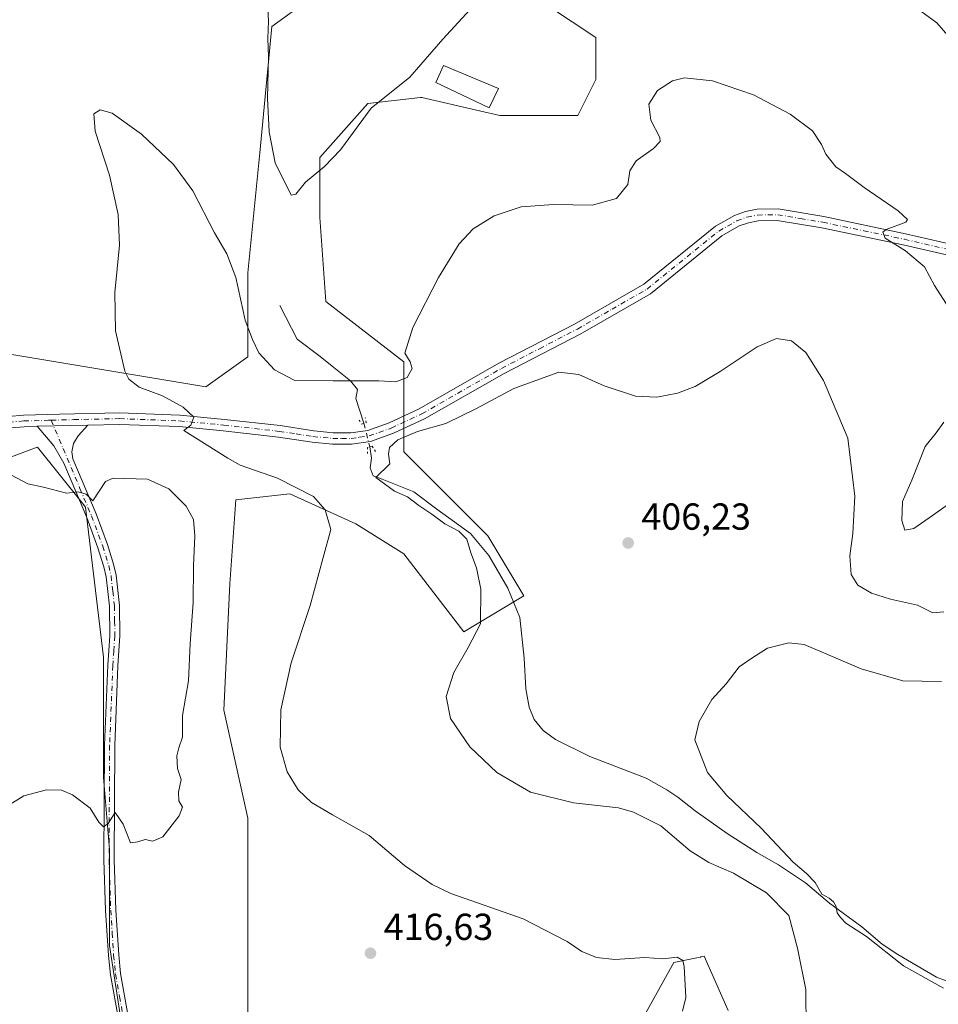
# Model space of a CAD drawing. Units: metres. Extents: x 587214 to 590679, y 4710473 to 4712830.
# Drawn here: x 588453 to 588697, y 4711018 to 4711280 of the extents above; entities that cross this region are included whole.
import ezdxf

# ---------------------------------------------------------------- set-up
doc = ezdxf.new("R2010")
doc.units = ezdxf.units.M
doc.header["$MEASUREMENT"] = 0
for name, pattern in [('DGN Style 3', [2.307223458686699, 1.648016756204785, -0.6592067024819142]), ('DGN Style 4', [2.6384748266838614, 1.318413404963828, -0.6592067024819142, 0.001648016756204785, -0.6592067024819142]), ('DGN Style 5', [1.1536117293433497, 0.4944050268614355, -0.6592067024819142])]:
    doc.linetypes.add(name, pattern=pattern)
for name, color, linetype, lineweight in [('Camino Cxs', 7, 'Continuous', 0), ('Camino eje', 30, 'DGN Style 4', 13), ('Conducción de hidrocarburos lineal', 6, 'DGN Style 3', 0), ('Corriente natural lineal', 142, 'Continuous', 13), ('Corriente natural lineal oculto', 9, 'DGN Style 4', 13), ('Cultivos herbáceos CxS', 92, 'Continuous', 0), ('Curva de nivel normal', 30, 'Continuous', 0), ('Edificación Cxs', 1, 'Continuous', 13), ('Matorral CxS', 135, 'Continuous', 0), ('Pista no pavimentada Cxs', 111, 'Continuous', 0), ('Pista no pavimentada eje', 91, 'DGN Style 4', 0), ('Puente lineal', 2, 'DGN Style 5', 0), ('Punto de cota en terreno', 7, 'Continuous', 0), ('Rótulo de punto de cota en terreno', 7, 'Continuous', 0)]:
    doc.layers.add(name, color=color, linetype=linetype, lineweight=lineweight)
doc.styles.add('Style-Arial', font='txt')

# ---------------------------------------------------------------- blocks, each defined once
blk = doc.blocks.new('*U10')
at = {"layer": 'Cultivos herbáceos CxS', "color": 92, "linetype": 'Continuous', "lineweight": 0}
for points in [[(588431.8982999995, 4711156.231699999, 421.6778999999952), (588456.6595000001, 4711165.516899999, 419.5488999999943), (588457.4713000003, 4711165.8213, 419.5048999999999), (588469.3831000002, 4711150.931299999, 420.1582999999956), (588470.2575000003, 4711149.838300001, 420.2348999999958), (588475.0519000003, 4711109.8805, 421.4229999999953), (588475.0513000004, 4711077.914100001, 420.659799999994), (588476.6495000003, 4711058.7345, 419.7758999999933), (588476.6492, 4711033.161499999, 418.3617999999988), (588479.8455999997, 4711012.383300001, 417.4701999999961), (588489.4352000002, 4711001.1951, 416.7728000000061), (588486.2381999996, 4710983.613700001, 415.9584999999934), (588462.2635000005, 4710972.425899999, 413.7658999999985), (588431.8954999996, 4710972.426100001, 416.2767000000022)], [(588641.2748999996, 4711015.8981, 413.0432000000001), (588634.8819000004, 4711030.2829, 413.5838999999978), (588634.0245000003, 4711030.111500001, 413.7581999999966), (588633.9540999997, 4711030.097300001, 413.7728000000061), (588632.9441000001, 4711029.895300001, 413.9848000000056), (588626.8903000001, 4711028.684699999, 415.0497999999934), (588618.8986999998, 4711014.299900001, 415.8603000000003)], [(588513.4101, 4711012.7027, 417.3430999999982), (588513.4102999996, 4711038.275699999, 418.1316999999981), (588513.4108999996, 4711067.045299999, 416.6178999999975), (588507.0179000003, 4711095.814900001, 416.9900000000052), (588508.6167000001, 4711129.3793, 417.6223000000027), (588510.2154999999, 4711151.755700001, 417.2528000000021), (588524.6003999999, 4711153.3541, 416.0703000000067), (588525.5882000001, 4711152.905099999, 416.031799999997), (588542.1815, 4711145.362299999, 414.1668999999966), (588554.9678999997, 4711137.370300001, 413.0466000000015), (588570.9506999999, 4711116.592300001, 410.7081000000035), (588586.9338999996, 4711126.1819, 407.9088000000047), (588577.3443, 4711142.165300001, 408.5010000000038), (588554.9681000002, 4711164.5415, 410.2075000000041), (588554.9687999999, 4711188.5165, 415.2370999999985), (588534.1908999998, 4711204.499700001, 418.1824000000051), (588532.5928999997, 4711226.8761, 419.4162999999971), (588532.5931000002, 4711242.859099999, 420.6910000000062), (588545.3798000002, 4711257.243899999, 420.8683000000019), (588559.3756999997, 4711258.798900001, 419.2532999999967), (588559.7647000002, 4711258.842300001, 419.2109000000055), (588575.1594000002, 4711255.2893, 417.6649000000034), (588580.5425000004, 4711254.046900001, 417.2602000000043), (588601.3207, 4711254.046700001, 416.2534000000014), (588606.1157000001, 4711263.636499999, 416.2614000000031), (588606.1158999996, 4711274.8245, 417.0314000000071), (588586.9364, 4711287.611300001, 419.2605999999942)], [(588537.3887, 4711290.488700001, 422.0844999999972), (588519.8071, 4711277.702500001, 420.1318000000028), (588516.6098999997, 4711244.1381, 418.7543000000005), (588513.4128999999, 4711212.171700001, 415.988400000002), (588513.4124999996, 4711189.795499999, 413.8099999999977), (588502.2242999999, 4711181.804099999, 413.2869000000064), (588444.6851000004, 4711191.394500001, 419.2758000000031), (588423.9073000001, 4711205.7795, 420.3390000000073), (588395.1383999996, 4711231.352499999, 422.1346999999951), (588359.9759000001, 4711272.909299999, 425.5991999999969), (588345.5913000006, 4711300.080700001, 427.3769999999931)]]:
    blk.add_polyline3d(points, dxfattribs=at)
blk = doc.blocks.new('5PATER')
at = {"layer": 'Conducción de hidrocarburos lineal', "linetype": 'Continuous', "lineweight": 0}
h = blk.add_hatch(color=51, dxfattribs=at)
edge = h.paths.add_edge_path()
edge.add_ellipse((0, 0), major_axis=(-0.1095731443231308, -0.1110710700762829), ratio=0.9994222409660322, start_angle=0, end_angle=360)

msp = doc.modelspace()

# ---------------------------------------------------------------- linework, layer by layer
at = {"layer": 'Camino Cxs', "color": 7, "linetype": 'Continuous', "lineweight": 0, "extrusion": (0.06579239382013585, 0.001609450701285238, 0.9978320352563633), "elevation": 46716.96255575801, "flags": 128}
msp.add_lwpolyline([(4695371.467655909, -701941.5184769605), (4695371.467655909, -701955.0418308346)], dxfattribs=at)
at = {"layer": 'Camino Cxs', "color": 7, "linetype": 'Continuous', "lineweight": 0}
for points in [[(588479.0900999998, 4711013.130100001, 417.4900999999954), (588476.9101, 4711025.3201, 417.9919999999984), (588476.3800999997, 4711030.460100001, 418.1934000000037), (588475.5900999998, 4711042.470100001, 418.9713999999949), (588475.1501000002, 4711055.970100001, 419.7811999999976), (588475.3000999996, 4711086.440099999, 421.0219999999972), (588476.1601, 4711107.770099999, 421.7394999999961), (588476.6801000005, 4711115.610099999, 421.5537999999942), (588476.5900999998, 4711123.450099999, 421.516499999998), (588475.7100999998, 4711131.280099999, 421.4051000000036), (588475.1001000004, 4711133.9001, 421.3295000000071), (588473.5301000001, 4711139.030099999, 421.0920000000042), (588470.5601000004, 4711147.040100001, 420.5415999999968), (588464.4600999998, 4711161.4901, 419.6563000000024), (588461.8400999998, 4711166.100099999, 419.411300000007), (588457.4001000002, 4711171.3301, 419.4529000000039), (588470.8901000004, 4711171.6601, 418.5629000000045), (588468.2701000003, 4711168.780099999, 419.1435000000056), (588467.0601000004, 4711166.780099999, 419.3705000000046), (588466.6201, 4711164.5101, 419.4985000000015), (588466.8901000004, 4711162.690099999, 419.6042000000016), (588473.0701000001, 4711148.040100001, 420.6291000000056), (588476.0900999998, 4711139.9001, 421.2568000000028), (588477.7100999998, 4711134.600099999, 421.4594999999972), (588478.3800999997, 4711131.7401, 421.6272000000026), (588479.2801000001, 4711123.610099999, 422.0310999999929), (588479.3800999997, 4711115.540100001, 422.1294999999955), (588478.8601000002, 4711107.630100001, 422.7053000000015), (588478.0000999998, 4711086.380100001, 421.251099999994), (588477.8501000004, 4711056.0101, 420.1465999999928), (588478.2901, 4711042.600099999, 419.4257000000071), (588479.0701000001, 4711030.6801, 418.172000000006), (588479.5800999999, 4711025.700099999, 417.9268000000012), (588481.7100999998, 4711013.850099999, 417.4079999999958)], [(588479.0900999998, 4711013.130100001, 417.4900999999954), (588476.9101, 4711025.3201, 417.9919999999984), (588476.3800999997, 4711030.460100001, 418.1934000000037), (588475.5900999998, 4711042.470100001, 418.9713999999949), (588475.1501000002, 4711055.970100001, 419.7811999999976), (588475.3000999996, 4711086.440099999, 421.0219999999972), (588476.1601, 4711107.770099999, 421.7394999999961), (588476.6801000005, 4711115.610099999, 421.5537999999942), (588476.5900999998, 4711123.450099999, 421.516499999998), (588475.7100999998, 4711131.280099999, 421.4051000000036), (588475.1001000004, 4711133.9001, 421.3295000000071), (588473.5301000001, 4711139.030099999, 421.0920000000042), (588470.5601000004, 4711147.040100001, 420.5415999999968), (588464.4600999998, 4711161.4901, 419.6563000000024), (588461.8400999998, 4711166.100099999, 419.411300000007), (588457.4001000002, 4711171.3301, 419.4529000000039)], [(588470.8901000004, 4711171.6601, 418.5629000000045), (588468.2701000003, 4711168.780099999, 419.1435000000056), (588467.0601000004, 4711166.780099999, 419.3705000000046), (588466.6201, 4711164.5101, 419.4985000000015), (588466.8901000004, 4711162.690099999, 419.6042000000016), (588473.0701000001, 4711148.040100001, 420.6291000000056), (588476.0900999998, 4711139.9001, 421.2568000000028), (588477.7100999998, 4711134.600099999, 421.4594999999972), (588478.3800999997, 4711131.7401, 421.6272000000026), (588479.2801000001, 4711123.610099999, 422.0310999999929), (588479.3800999997, 4711115.540100001, 422.1294999999955), (588478.8601000002, 4711107.630100001, 422.7053000000015), (588478.0000999998, 4711086.380100001, 421.251099999994), (588477.8501000004, 4711056.0101, 420.1465999999928), (588478.2901, 4711042.600099999, 419.4257000000071), (588479.0701000001, 4711030.6801, 418.172000000006), (588479.5800999999, 4711025.700099999, 417.9268000000012), (588481.7100999998, 4711013.850099999, 417.4079999999958)]]:
    msp.add_polyline3d(points, dxfattribs=at)
at = {"layer": 'Camino eje', "color": 30, "linetype": 'DGN Style 4', "lineweight": 13}
msp.add_polyline3d([(588461.0909000002, 4711172.9531, 419.2350000000006), (588468.7651000004, 4711154.765100001, 420.1003999999957), (588471.8151000004, 4711147.540100001, 420.5491999999941), (588474.8101000004, 4711139.465100001, 421.1698999999935), (588476.4051000001, 4711134.2501, 421.3812999999937), (588477.0450999998, 4711131.5101, 421.4511999999959), (588477.4951, 4711127.4451, 421.5002999999998), (588477.9351000004, 4711123.530099999, 421.6536999999954), (588477.9851000002, 4711119.495100001, 421.6566000000021), (588478.0301000001, 4711115.575099999, 421.7342000000062), (588477.7701000003, 4711111.620100001, 421.8123000000051), (588477.5100999996, 4711107.700099999, 421.8868999999977), (588476.6501000002, 4711086.4101, 421.0488000000041), (588476.5000999998, 4711055.9901, 419.9320000000008), (588476.9401000004, 4711042.5351, 419.1051000000007), (588477.3350999998, 4711036.530099999, 418.4836000000068), (588477.7251000004, 4711030.5701, 418.2167000000045), (588478.2451, 4711025.5101, 417.9801000000007), (588479.3101000004, 4711019.585100001, 417.7247999999963), (588480.4001000002, 4711013.4901, 417.4495000000024)], dxfattribs=at)
at = {"layer": 'Corriente natural lineal', "color": 142, "linetype": 'Continuous', "lineweight": 13}
for points in [[(588521.9834000003, 4711203.500200001, 417.8965999999928), (588526.6136999996, 4711194.5044, 417.6909000000014), (588532.6990999999, 4711189.874199999, 416.9795000000013), (588535.8740999997, 4711187.3606, 416.5037000000011), (588540.7679000003, 4711183.4224, 415.3411000000052), (588542.6210000003, 4711181.142899999, 414.7722000000067), (588542.2241000002, 4711178.761600001, 414.1496999999945), (588544.3350999998, 4711172.1251, 412.1634999999951)], [(588545.9151, 4711165.8751, 411.2676999999967), (588546.3383999999, 4711162.886600001, 410.7912999999971), (588546.0208999999, 4711160.240800001, 410.5997999999963), (588546.8146000003, 4711158.176999999, 410.3796000000002), (588549.2488000002, 4711157.2774, 410.1616999999969), (588557.6626000004, 4711153.917199999, 409.684500000003), (588563.7479999998, 4711149.287000001, 409.3442000000068), (588572.7439000001, 4711142.8047, 409.1036000000022), (588577.6387, 4711136.9838, 409.0540000000037), (588582.6656999998, 4711128.252599999, 408.3687999999966), (588585.8408000004, 4711120.4474, 408.1992999999929), (588587.0313999997, 4711109.599400001, 408.0899999999965), (588587.4700999996, 4711101.5001, 408.1873000000051), (588588.3101000004, 4711096.550100001, 408.2185999999929), (588589.6801000005, 4711093.3301, 407.9907999999996), (588592.0401, 4711090.340100001, 407.9064999999973), (588595.3501000004, 4711087.950099999, 408.0573000000004), (588604.4901000002, 4711083.4901, 407.3021000000008), (588619.4401000004, 4711077.710100001, 407.3570999999938), (588625.0201000003, 4711074.550100001, 407.4223000000056), (588627.9501, 4711072.6801, 407.2949999999983), (588632.4901000002, 4711069.0001, 407.224000000002), (588641.0800999999, 4711062.9301, 406.9446000000025), (588648.9801000003, 4711057.920100001, 406.4663), (588654.7001, 4711054.630100001, 406.2798000000039), (588661.8601000002, 4711049.860099999, 406.0222000000067), (588668.2500999998, 4711044.460100001, 405.287599999996), (588676.9001000002, 4711038.110099999, 405.0917999999947), (588682.3201000001, 4711033.550100001, 405.0580999999947), (588686.4700999996, 4711030.770099999, 404.834400000007), (588696.8000999996, 4711024.710100001, 404.2483000000066), (588700.5100999996, 4711023.290100001, 404.1270999999979)]]:
    msp.add_polyline3d(points, dxfattribs=at)
at = {"layer": 'Corriente natural lineal oculto', "color": 9, "linetype": 'DGN Style 4', "lineweight": 13, "extrusion": (0.03373270652265694, -0.1334363390847344, 0.9904831386360498), "elevation": -608380.1268427806, "flags": 128}
msp.add_lwpolyline([(1725253.747471977, 4381198.526051171), (1725253.747471977, 4381192.017490836)], dxfattribs=at)
at = {"layer": 'Cultivos herbáceos CxS', "color": 92, "linetype": 'Continuous', "lineweight": 0}
for points in [[(588537.3887, 4711290.488700001, 422.0844999999972), (588519.8071, 4711277.702500001, 420.1318000000028), (588516.6098999997, 4711244.1381, 418.7543000000005), (588513.4128999999, 4711212.171700001, 415.988400000002), (588513.4124999996, 4711189.795499999, 413.8099999999977), (588502.2242999999, 4711181.804099999, 413.2869000000064), (588444.6851000004, 4711191.394500001, 419.2758000000031), (588423.9073000001, 4711205.7795, 420.3390000000073), (588395.1383999996, 4711231.352499999, 422.1346999999951), (588359.9759000001, 4711272.909299999, 425.5991999999969), (588345.5913000006, 4711300.080700001, 427.3769999999931)], [(588513.4101, 4711012.7027, 417.3430999999982), (588513.4102999996, 4711038.275699999, 418.1316999999981), (588513.4108999996, 4711067.045299999, 416.6178999999975), (588507.0179000003, 4711095.814900001, 416.9900000000052), (588508.6167000001, 4711129.3793, 417.6223000000027), (588510.2154999999, 4711151.755700001, 417.2528000000021), (588524.6003999999, 4711153.3541, 416.0703000000067), (588525.5882000001, 4711152.905099999, 416.031799999997), (588542.1815, 4711145.362299999, 414.1668999999966), (588554.9678999997, 4711137.370300001, 413.0466000000015), (588570.9506999999, 4711116.592300001, 410.7081000000035), (588586.9338999996, 4711126.1819, 407.9088000000047), (588577.3443, 4711142.165300001, 408.5010000000038), (588554.9681000002, 4711164.5415, 410.2075000000041), (588554.9687999999, 4711188.5165, 415.2370999999985), (588534.1908999998, 4711204.499700001, 418.1824000000051), (588532.5928999997, 4711226.8761, 419.4162999999971), (588532.5931000002, 4711242.859099999, 420.6910000000062), (588545.3798000002, 4711257.243899999, 420.8683000000019), (588559.3756999997, 4711258.798900001, 419.2532999999967), (588559.7647000002, 4711258.842300001, 419.2109000000055), (588575.1594000002, 4711255.2893, 417.6649000000034), (588580.5425000004, 4711254.046900001, 417.2602000000043), (588601.3207, 4711254.046700001, 416.2534000000014), (588606.1157000001, 4711263.636499999, 416.2614000000031), (588606.1158999996, 4711274.8245, 417.0314000000071), (588586.9364, 4711287.611300001, 419.2605999999942)], [(588431.8982999995, 4711156.231699999, 421.6778999999952), (588456.6595000001, 4711165.516899999, 419.5488999999943), (588457.4713000003, 4711165.8213, 419.5048999999999), (588469.3831000002, 4711150.931299999, 420.1582999999956), (588470.2575000003, 4711149.838300001, 420.2348999999958), (588475.0519000003, 4711109.8805, 421.4229999999953), (588475.0513000004, 4711077.914100001, 420.659799999994), (588476.6495000003, 4711058.7345, 419.7758999999933), (588476.6492, 4711033.161499999, 418.3617999999988), (588479.8455999997, 4711012.383300001, 417.4701999999961), (588489.4352000002, 4711001.1951, 416.7728000000061), (588486.2381999996, 4710983.613700001, 415.9584999999934), (588462.2635000005, 4710972.425899999, 413.7658999999985), (588431.8954999996, 4710972.426100001, 416.2767000000022)], [(588641.2748999996, 4711015.8981, 413.0432000000001), (588634.8819000004, 4711030.2829, 413.5838999999978), (588634.0245000003, 4711030.111500001, 413.7581999999966), (588633.9540999997, 4711030.097300001, 413.7728000000061), (588632.9441000001, 4711029.895300001, 413.9848000000056), (588626.8903000001, 4711028.684699999, 415.0497999999934), (588618.8986999998, 4711014.299900001, 415.8603000000003)]]:
    msp.add_polyline3d(points, dxfattribs=at)
at = {"layer": 'Curva de nivel normal', "color": 30, "linetype": 'Continuous', "lineweight": 0, "flags": 128}
for points, elevation in [([(588574.5899999999, 4711284.370100001), (588565.3799999999, 4711274.3201), (588556.5999999996, 4711264.2401), (588546.2800000003, 4711256.020099999), (588538.1500000004, 4711244.860099999), (588533.8200000003, 4711240.4301), (588528.8200000003, 4711236.300100001), (588526.2400000002, 4711233.120100001), (588525.0099999999, 4711232.8201), (588520.7199999997, 4711241.4101), (588519.1600000003, 4711249.6601), (588518.7000000002, 4711258.6601), (588518.9199999999, 4711269.7401), (588518.7999999998, 4711274.4901), (588518.9900000002, 4711279.1601), (588518.5499999998, 4711285.7301)], 420), ([(588701.5199999996, 4711273.280099999), (588696.9000000004, 4711278.720100001), (588690.6600000003, 4711283.220100001)], 420), ([(588629.2000000002, 4711015.6601), (588630.0300000003, 4711019.3301), (588629.6399999997, 4711027.5801), (588629.2100000001, 4711029.1601), (588627.7199999997, 4711030.030099999), (588623.9199999999, 4711029.6501), (588619.0999999996, 4711029.9901), (588611.1799999997, 4711029.4801), (588606.2400000002, 4711029.9801), (588602.3799999999, 4711031.540100001), (588598.4199999999, 4711034.2401), (588586.7300000004, 4711040.220100001), (588567.5199999996, 4711047.0101), (588562.5, 4711049.390100001), (588555.1200000001, 4711054.4901), (588545.7100000001, 4711062.4101), (588535.9500000002, 4711067.920100001), (588530.3799999999, 4711071.2601), (588526.8700000001, 4711074.630100001), (588523.8799999999, 4711079.380100001), (588522.0899999999, 4711085.9801), (588522.2100000001, 4711095.920100001), (588524.9600000001, 4711108.4001), (588530.0800000001, 4711123.6601), (588533.4900000002, 4711136.460100001), (588535.5599999996, 4711143.880100001), (588534.0700000003, 4711149.130100001), (588530.9299999997, 4711152.6801), (588521.3300000001, 4711157.540100001), (588511.4000000004, 4711160.950099999), (588508.1500000004, 4711162.840100001), (588496.3799999999, 4711170.190099999), (588498.2699999996, 4711171.6501), (588499.0300000003, 4711173.7501), (588496.2599999999, 4711176.4001), (588490.7199999997, 4711179.420100001), (588484.5300000003, 4711181.7401), (588481.79, 4711183.890100001), (588480.7300000004, 4711186.020099999), (588478.2000000002, 4711196.7501), (588478.0300000003, 4711206.9101), (588479.2599999999, 4711219.520099999), (588478.9600000001, 4711227.6501), (588476.5800000001, 4711238.1801), (588472.79, 4711249.860099999), (588472.4299999997, 4711254.440099999), (588474.1399999997, 4711255.520099999), (588477.29, 4711254.6601), (588485.1600000003, 4711249.0801), (588493.6200000001, 4711240.9901), (588498.7599999999, 4711233.950099999), (588504.5999999996, 4711222.780099999), (588507.8799999999, 4711217.220100001), (588510.2199999997, 4711210.920100001), (588512.7000000002, 4711199.600099999), (588514.6600000003, 4711194.4001), (588516.3700000001, 4711190.880100001), (588520.5700000003, 4711186.4001), (588525.8200000003, 4711183.6501), (588536.1500000004, 4711183.4301), (588548.3399999999, 4711183.4101), (588552.8799999999, 4711183.130100001), (588555.8799999999, 4711184.3101), (588557.1600000003, 4711186.7301), (588556.6799999997, 4711188.520099999), (588555.2400000002, 4711190.7501), (588557.4100000003, 4711197.590100001), (588564.1799999997, 4711210.9001), (588569.7000000002, 4711219.880100001), (588573.4299999997, 4711223.860099999), (588578.9900000002, 4711227.380100001), (588586.2400000002, 4711229.700099999), (588594.8200000003, 4711230.3201), (588605.1500000004, 4711230.140100001), (588611.6299999999, 4711231.9901), (588614.5599999996, 4711235.6601), (588615.1399999997, 4711239.3301), (588616.79, 4711241.970100001), (588621.4500000002, 4711245.2301), (588623.1699999999, 4711247.090100001), (588623.1600000003, 4711248.200099999), (588620.7400000002, 4711252.8301), (588620.1500000004, 4711257.0601), (588622.54, 4711260.6601), (588626.4500000002, 4711263.2601), (588629.6699999999, 4711264.040100001), (588637.1299999999, 4711263.300100001), (588648.0300000003, 4711259.530099999), (588657.8499999996, 4711254.350099999), (588663.7699999996, 4711249.940099999), (588666.1500000004, 4711246.3201), (588667.2699999996, 4711243.770099999), (588670.0099999999, 4711240.420100001), (588672.5199999996, 4711238.630100001), (588677.5, 4711234.890100001), (588686.5599999996, 4711228.700099999), (588689.0499999998, 4711226.390100001), (588688.5899999999, 4711225.670100001), (588683.4000000004, 4711223.6601), (588682.4500000002, 4711222.9801), (588683.0899999999, 4711221.420100001), (588688.5199999996, 4711218.050100001), (588693.6100000005, 4711213.770099999), (588696.2699999996, 4711208.770099999), (588700.0599999996, 4711202.9001)], 415), ([(588662.0999999996, 4711010.8301), (588661.9699999997, 4711021.460100001), (588659.7300000004, 4711032.460100001), (588657.4199999999, 4711041.140100001), (588651.5099999999, 4711047.200099999), (588642.7599999999, 4711052.4001), (588636.1799999997, 4711055.220100001), (588631.2199999997, 4711058.370100001), (588623.3499999996, 4711065.0001), (588616.0800000001, 4711068.670100001), (588612.1299999999, 4711069.800100001), (588600.1500000004, 4711071.120100001), (588588.7000000002, 4711073.940099999), (588579.7100000001, 4711079.190099999), (588572.54, 4711086.040100001), (588567.4400000004, 4711093.610099999), (588566.2400000002, 4711099.450099999), (588568.25, 4711105.780099999), (588572.1200000001, 4711112.460100001), (588575.4199999999, 4711118.7601), (588575.4900000002, 4711127.9801), (588574.2800000003, 4711133.710100001), (588572.7800000003, 4711137.690099999), (588571.7199999997, 4711141.280099999), (588569.5700000003, 4711143.440099999), (588565.9100000003, 4711145.4101), (588562.4600000001, 4711147.960100001), (588558.9299999997, 4711150.290100001), (588555.9100000003, 4711152.5601), (588552.4800000004, 4711154.0701), (588547.5099999999, 4711157.700099999), (588551.2300000004, 4711161.3301), (588550.9199999999, 4711163.9001), (588551.1699999999, 4711165.7301), (588553.3399999999, 4711167.7301), (588558.5800000001, 4711169.970100001), (588566.1500000004, 4711172.0701), (588574.2800000003, 4711176.0601), (588584.2699999996, 4711181.4101), (588596.25, 4711185.7501), (588601.5599999996, 4711185.090100001), (588608.3099999996, 4711182.110099999), (588616.6399999997, 4711179.3201), (588622.3600000005, 4711179.0601), (588627.8300000001, 4711180.140100001), (588632.4900000002, 4711181.950099999), (588639.2100000001, 4711185.890100001), (588649.0300000003, 4711192.450099999), (588654.2100000001, 4711194.720100001), (588658.1299999999, 4711194.050100001), (588662.0199999996, 4711190.9801), (588666.7199999997, 4711183.540100001), (588673.1699999999, 4711168.130100001), (588675.04, 4711152.7601), (588674.4800000004, 4711142.780099999), (588673.6699999999, 4711136.8301), (588674.04, 4711131.860099999), (588675.8700000001, 4711129.030099999), (588679.4299999997, 4711126.920100001), (588684.5099999999, 4711125.3301), (588691.6799999997, 4711123.770099999), (588695.7699999996, 4711121.6601), (588698.6900000004, 4711121.920100001)], 410), ([(588698.7000000002, 4711172.420100001), (588696.6600000003, 4711169.5801), (588693.7699999996, 4711165.9801), (588690.2199999997, 4711156.9801), (588687.75, 4711151.3201), (588687.5199999996, 4711146.2601), (588688.3700000001, 4711143.710100001), (588690.7100000001, 4711144.100099999), (588695.6900000004, 4711147.550100001), (588703.04, 4711152.790100001)], 415), ([(588449.0599999996, 4711159.120100001), (588454.8700000001, 4711156.020099999), (588459.0700000003, 4711155.110099999), (588465.1399999997, 4711153.5101), (588468.3099999996, 4711153.880100001), (588470.4400000004, 4711153.270099999), (588472.1399999997, 4711151.530099999), (588475.54, 4711156.670100001), (588477.6299999999, 4711157.5101), (588486.7699999996, 4711157.300100001), (588492.4000000004, 4711154.670100001), (588497.0599999996, 4711150.0801), (588498.9800000004, 4711146.550100001), (588499.2999999998, 4711142.140100001), (588498.9900000002, 4711134.1601), (588498.9299999997, 4711124.440099999), (588498.0499999998, 4711113.5601), (588497.6200000001, 4711103.5801), (588496.0599999996, 4711094.390100001), (588496.0899999999, 4711088.610099999), (588495.04, 4711085.790100001), (588494.5499999998, 4711083.620100001), (588494.7300000004, 4711080.2301), (588495.6600000003, 4711077.360099999), (588495.0300000003, 4711073.9801), (588495.1100000005, 4711071.6801), (588496.04, 4711069.960100001), (588495.1699999999, 4711067.6601), (588490.8099999996, 4711062.100099999), (588488.1399999997, 4711060.890100001), (588486.1399999997, 4711061.370100001), (588484.1399999997, 4711060.7301), (588482.1699999999, 4711060.520099999), (588480.2699999996, 4711065.440099999), (588478.1699999999, 4711068.5801), (588476.2999999998, 4711065.6601), (588475.0599999996, 4711064.7501), (588473.7800000003, 4711065.970100001), (588471.4299999997, 4711069.710100001), (588466.8099999996, 4711073.2501), (588463.8099999996, 4711074.4801), (588459.8099999996, 4711074.550100001), (588453.8099999996, 4711073.030099999), (588448.4500000002, 4711069.690099999)], 420), ([(588698.6699999999, 4711021.8201), (588687.9500000002, 4711027.770099999), (588678.1200000001, 4711035.600099999), (588672.6399999997, 4711039.120100001), (588671.1799999997, 4711040.6601), (588670.3399999999, 4711041.8301), (588670.0300000003, 4711043.5101), (588669.3399999999, 4711044.8201), (588668.1799999997, 4711045.7601), (588666.2800000003, 4711046.840100001), (588664.5099999999, 4711049.9001), (588662.2000000002, 4711052.3101), (588658.6500000004, 4711055.3101), (588650.0800000001, 4711064.4001), (588640.9199999999, 4711073.0701), (588635.7999999998, 4711079.1601), (588632.4100000003, 4711087.9001), (588633.5700000003, 4711092.800100001), (588636.9299999997, 4711098.600099999), (588640.8200000003, 4711102.8301), (588644.2599999999, 4711107.340100001), (588647.8499999996, 4711109.800100001), (588651.8099999996, 4711112.290100001), (588657.4500000002, 4711113.720100001), (588661.5499999998, 4711113.2601), (588676.7300000004, 4711106.780099999), (588687.7999999998, 4711103.5601), (588698.0800000001, 4711103.4101)], 405)]:
    msp.add_lwpolyline(points, dxfattribs=dict(at, elevation=elevation))
at = {"layer": 'Edificación Cxs', "color": 1, "linetype": 'Continuous', "lineweight": 13}
msp.add_polyline3d([(588580.1501000002, 4711261.190099999, 419.8650000000052), (588577.7301000003, 4711256.0601, 419.4977000000072), (588563.4801000003, 4711262.800100001, 423.7611999999936), (588565.5100999996, 4711267.360099999, 423.1419000000024), (588580.1501000002, 4711261.190099999, 419.8650000000052)], dxfattribs=at)
msp.add_3dface([(588580.1501000002, 4711261.190099999, 423.7611999999936), (588577.7301000003, 4711256.0601, 423.7611999999936), (588563.4801000003, 4711262.800100001, 423.7611999999936), (588565.5100999996, 4711267.360099999, 423.7611999999936)], dxfattribs=at)
at = {"layer": 'Matorral CxS', "color": 135, "linetype": 'Continuous', "lineweight": 0}
for points in [[(588345.5913000006, 4711300.080700001, 427.3769999999931), (588359.9759000001, 4711272.909299999, 425.5991999999969), (588395.1383999996, 4711231.352499999, 422.1346999999951), (588423.9073000001, 4711205.7795, 420.3390000000073), (588444.6851000004, 4711191.394500001, 419.2758000000031), (588502.2242999999, 4711181.804099999, 413.2869000000064), (588513.4124999996, 4711189.795499999, 413.8099999999977), (588513.4128999999, 4711212.171700001, 415.988400000002), (588516.6098999997, 4711244.1381, 418.7543000000005), (588519.8071, 4711277.702500001, 420.1318000000028), (588537.3887, 4711290.488700001, 422.0844999999972)], [(588537.3887, 4711290.488700001, 422.0844999999972), (588519.8071, 4711277.702500001, 420.1318000000028), (588516.6098999997, 4711244.1381, 418.7543000000005), (588513.4128999999, 4711212.171700001, 415.988400000002), (588513.4124999996, 4711189.795499999, 413.8099999999977), (588502.2242999999, 4711181.804099999, 413.2869000000064), (588444.6851000004, 4711191.394500001, 419.2758000000031), (588423.9073000001, 4711205.7795, 420.3390000000073), (588395.1383999996, 4711231.352499999, 422.1346999999951), (588359.9759000001, 4711272.909299999, 425.5991999999969), (588345.5913000006, 4711300.080700001, 427.3769999999931)], [(588586.9364, 4711287.611300001, 419.2605999999942), (588606.1158999996, 4711274.8245, 417.0314000000071), (588606.1157000001, 4711263.636499999, 416.2614000000031), (588601.3207, 4711254.046700001, 416.2534000000014), (588580.5425000004, 4711254.046900001, 417.2602000000043), (588575.1594000002, 4711255.2893, 417.6649000000034), (588559.7647000002, 4711258.842300001, 419.2109000000055), (588559.3756999997, 4711258.798900001, 419.2532999999967), (588545.3798000002, 4711257.243899999, 420.8683000000019), (588532.5931000002, 4711242.859099999, 420.6910000000062), (588532.5928999997, 4711226.8761, 419.4162999999971), (588534.1908999998, 4711204.499700001, 418.1824000000051), (588554.9687999999, 4711188.5165, 415.2370999999985), (588554.9681000002, 4711164.5415, 410.2075000000041), (588577.3443, 4711142.165300001, 408.5010000000038), (588586.9338999996, 4711126.1819, 407.9088000000047), (588570.9506999999, 4711116.592300001, 410.7081000000035), (588554.9678999997, 4711137.370300001, 413.0466000000015), (588542.1815, 4711145.362299999, 414.1668999999966), (588525.5882000001, 4711152.905099999, 416.031799999997), (588524.6003999999, 4711153.3541, 416.0703000000067), (588510.2154999999, 4711151.755700001, 417.2528000000021), (588508.6167000001, 4711129.3793, 417.6223000000027), (588507.0179000003, 4711095.814900001, 416.9900000000052), (588513.4108999996, 4711067.045299999, 416.6178999999975), (588513.4102999996, 4711038.275699999, 418.1316999999981), (588513.4101, 4711012.7027, 417.3430999999982)], [(588513.4101, 4711012.7027, 417.3430999999982), (588513.4102999996, 4711038.275699999, 418.1316999999981), (588513.4108999996, 4711067.045299999, 416.6178999999975), (588507.0179000003, 4711095.814900001, 416.9900000000052), (588508.6167000001, 4711129.3793, 417.6223000000027), (588510.2154999999, 4711151.755700001, 417.2528000000021), (588524.6003999999, 4711153.3541, 416.0703000000067), (588525.5882000001, 4711152.905099999, 416.031799999997), (588542.1815, 4711145.362299999, 414.1668999999966), (588554.9678999997, 4711137.370300001, 413.0466000000015), (588570.9506999999, 4711116.592300001, 410.7081000000035), (588586.9338999996, 4711126.1819, 407.9088000000047), (588577.3443, 4711142.165300001, 408.5010000000038), (588554.9681000002, 4711164.5415, 410.2075000000041), (588554.9687999999, 4711188.5165, 415.2370999999985), (588534.1908999998, 4711204.499700001, 418.1824000000051), (588532.5928999997, 4711226.8761, 419.4162999999971), (588532.5931000002, 4711242.859099999, 420.6910000000062), (588545.3798000002, 4711257.243899999, 420.8683000000019), (588559.3756999997, 4711258.798900001, 419.2532999999967), (588559.7647000002, 4711258.842300001, 419.2109000000055), (588575.1594000002, 4711255.2893, 417.6649000000034), (588580.5425000004, 4711254.046900001, 417.2602000000043), (588601.3207, 4711254.046700001, 416.2534000000014), (588606.1157000001, 4711263.636499999, 416.2614000000031), (588606.1158999996, 4711274.8245, 417.0314000000071), (588586.9364, 4711287.611300001, 419.2605999999942)], [(588431.8954999996, 4710972.426100001, 416.2767000000022), (588462.2635000005, 4710972.425899999, 413.7658999999985), (588486.2381999996, 4710983.613700001, 415.9584999999934), (588489.4352000002, 4711001.1951, 416.7728000000061), (588479.8455999997, 4711012.383300001, 417.4701999999961), (588476.6492, 4711033.161499999, 418.3617999999988), (588476.6495000003, 4711058.7345, 419.7758999999933), (588475.0513000004, 4711077.914100001, 420.659799999994), (588475.0519000003, 4711109.8805, 421.4229999999953), (588470.2575000003, 4711149.838300001, 420.2348999999958), (588469.3831000002, 4711150.931299999, 420.1582999999956), (588457.4713000003, 4711165.8213, 419.5048999999999), (588456.6595000001, 4711165.516899999, 419.5488999999943), (588431.8982999995, 4711156.231699999, 421.6778999999952)], [(588431.8982999995, 4711156.231699999, 421.6778999999952), (588456.6595000001, 4711165.516899999, 419.5488999999943), (588457.4713000003, 4711165.8213, 419.5048999999999), (588469.3831000002, 4711150.931299999, 420.1582999999956), (588470.2575000003, 4711149.838300001, 420.2348999999958), (588475.0519000003, 4711109.8805, 421.4229999999953), (588475.0513000004, 4711077.914100001, 420.659799999994), (588476.6495000003, 4711058.7345, 419.7758999999933), (588476.6492, 4711033.161499999, 418.3617999999988), (588479.8455999997, 4711012.383300001, 417.4701999999961), (588489.4352000002, 4711001.1951, 416.7728000000061), (588486.2381999996, 4710983.613700001, 415.9584999999934), (588462.2635000005, 4710972.425899999, 413.7658999999985), (588431.8954999996, 4710972.426100001, 416.2767000000022)], [(588618.8986999998, 4711014.299900001, 415.8603000000003), (588626.8903000001, 4711028.684699999, 415.0497999999934), (588632.9441000001, 4711029.895300001, 413.9848000000056), (588633.9540999997, 4711030.097300001, 413.7728000000061), (588634.0245000003, 4711030.111500001, 413.7581999999966), (588634.8819000004, 4711030.2829, 413.5838999999978), (588641.2748999996, 4711015.8981, 413.0432000000001)], [(588641.2748999996, 4711015.8981, 413.0432000000001), (588634.8819000004, 4711030.2829, 413.5838999999978), (588634.0245000003, 4711030.111500001, 413.7581999999966), (588633.9540999997, 4711030.097300001, 413.7728000000061), (588632.9441000001, 4711029.895300001, 413.9848000000056), (588626.8903000001, 4711028.684699999, 415.0497999999934), (588618.8986999998, 4711014.299900001, 415.8603000000003)]]:
    msp.add_polyline3d(points, dxfattribs=at)
at = {"layer": 'Pista no pavimentada Cxs', "color": 111, "linetype": 'Continuous', "lineweight": 0, "extrusion": (0.06579239382013585, 0.001609450701285238, 0.9978320352563633), "elevation": 46716.96255575801, "flags": 128}
msp.add_lwpolyline([(4695371.467655909, -701941.5184769605), (4695371.467655909, -701955.0418308346)], dxfattribs=at)
at = {"layer": 'Pista no pavimentada Cxs', "color": 111, "linetype": 'Continuous', "lineweight": 0}
for points in [[(588445.6201, 4711173.550100001, 420.5381999999955), (588453.7100999998, 4711174.270099999, 419.9704000000056), (588463.3000999996, 4711174.540100001, 419.0583000000042), (588479.3400999998, 4711174.9001, 417.8267999999953), (588495.3701, 4711174.290100001, 415.4824999999983), (588507.2301000003, 4711173.1601, 414.0788999999932), (588522.0401, 4711171.5001, 412.8638999999966), (588530.9801000003, 4711170.120100001, 412.5316000000021), (588536.1501000002, 4711169.620100001, 412.4676999999938), (588540.8400999998, 4711169.630100001, 412.4734999999928), (588545.3701, 4711170.2501, 412.6931000000041), (588551.0401, 4711172.280099999, 412.3540000000066), (588559.0701000001, 4711176.0101, 412.6839000000036), (588580.2500999998, 4711188.090100001, 412.6600000000035), (588600.4401000004, 4711198.550100001, 412.9643000000069), (588618.8800999997, 4711209.120100001, 413.6006999999955), (588637.9501, 4711224.550100001, 414.5198999999994), (588643.0100999996, 4711227.420100001, 414.2664999999979), (588645.9001000002, 4711228.450099999, 414.2921999999962), (588649.0000999998, 4711229.0701, 414.2636999999959), (588654.6101000002, 4711229.170100001, 414.2424000000028), (588666.7901, 4711227.120100001, 414.559699999998), (588688.5601000004, 4711222.590100001, 415.4940999999963), (588700.9101, 4711219.7301, 416.4067000000068)], [(588445.6201, 4711173.550100001, 420.5381999999955), (588453.7100999998, 4711174.270099999, 419.9704000000056), (588463.3000999996, 4711174.540100001, 419.0583000000042), (588479.3400999998, 4711174.9001, 417.8267999999953), (588495.3701, 4711174.290100001, 415.4824999999983), (588507.2301000003, 4711173.1601, 414.0788999999932), (588522.0401, 4711171.5001, 412.8638999999966), (588530.9801000003, 4711170.120100001, 412.5316000000021), (588536.1501000002, 4711169.620100001, 412.4676999999938), (588540.8400999998, 4711169.630100001, 412.4734999999928), (588545.3701, 4711170.2501, 412.6931000000041), (588551.0401, 4711172.280099999, 412.3540000000066), (588559.0701000001, 4711176.0101, 412.6839000000036), (588580.2500999998, 4711188.090100001, 412.6600000000035), (588600.4401000004, 4711198.550100001, 412.9643000000069), (588618.8800999997, 4711209.120100001, 413.6006999999955), (588637.9501, 4711224.550100001, 414.5198999999994), (588643.0100999996, 4711227.420100001, 414.2664999999979), (588645.9001000002, 4711228.450099999, 414.2921999999962), (588649.0000999998, 4711229.0701, 414.2636999999959), (588654.6101000002, 4711229.170100001, 414.2424000000028), (588666.7901, 4711227.120100001, 414.559699999998), (588688.5601000004, 4711222.590100001, 415.4940999999963), (588700.9101, 4711219.7301, 416.4067000000068)], [(588700.2701000003, 4711216.7501, 416.1929999999993), (588687.9101, 4711219.610099999, 415.2532000000065), (588666.2301000003, 4711224.130100001, 414.8304999999964), (588654.3800999997, 4711226.120100001, 415.1606000000029), (588649.3300999999, 4711226.030099999, 415.4903999999952), (588646.7200999996, 4711225.5101, 415.9456000000064), (588644.2801000001, 4711224.640100001, 416.1996999999974), (588639.6700999998, 4711222.020099999, 416.022299999997), (588620.6101000002, 4711206.600099999, 413.5313000000024), (588601.9001000002, 4711195.880100001, 413.7241000000067), (588581.7001, 4711185.4101, 413.5608000000066), (588560.4700999996, 4711173.300100001, 411.7820000000065), (588552.2001, 4711169.460100001, 411.2792000000045), (588546.1001000004, 4711167.280099999, 411.4274000000005), (588541.0500999996, 4711166.5801, 411.6215999999986), (588536.0000999998, 4711166.5801, 411.925900000002), (588530.6001000004, 4711167.100099999, 412.2223999999987), (588521.6300999997, 4711168.4801, 413.4668999999994), (588506.9200999998, 4711170.130100001, 414.4489000000031), (588495.1601, 4711171.2501, 415.9109999999928), (588479.3201000001, 4711171.850099999, 417.7572999999975), (588470.8901000004, 4711171.6601, 418.5629000000045), (588457.4001000002, 4711171.3301, 419.4529000000039), (588453.8901000004, 4711171.2301, 419.7430000000023), (588445.9700999996, 4711170.530099999, 421.1551000000036)], [(588700.2701000003, 4711216.7501, 416.1929999999993), (588687.9101, 4711219.610099999, 415.2532000000065), (588666.2301000003, 4711224.130100001, 414.8304999999964), (588654.3800999997, 4711226.120100001, 415.1606000000029), (588649.3300999999, 4711226.030099999, 415.4903999999952), (588646.7200999996, 4711225.5101, 415.9456000000064), (588644.2801000001, 4711224.640100001, 416.1996999999974), (588639.6700999998, 4711222.020099999, 416.022299999997), (588620.6101000002, 4711206.600099999, 413.5313000000024), (588601.9001000002, 4711195.880100001, 413.7241000000067), (588581.7001, 4711185.4101, 413.5608000000066), (588560.4700999996, 4711173.300100001, 411.7820000000065), (588552.2001, 4711169.460100001, 411.2792000000045), (588546.1001000004, 4711167.280099999, 411.4274000000005), (588541.0500999996, 4711166.5801, 411.6215999999986), (588536.0000999998, 4711166.5801, 411.925900000002), (588530.6001000004, 4711167.100099999, 412.2223999999987), (588521.6300999997, 4711168.4801, 413.4668999999994), (588506.9200999998, 4711170.130100001, 414.4489000000031), (588495.1601, 4711171.2501, 415.9109999999928), (588479.3201000001, 4711171.850099999, 417.7572999999975), (588470.8901000004, 4711171.6601, 418.5629000000045)], [(588457.4001000002, 4711171.3301, 419.4529000000039), (588453.8901000004, 4711171.2301, 419.7430000000023), (588445.9700999996, 4711170.530099999, 421.1551000000036), (588433.9501, 4711168.860099999, 422.9530999999988), (588410.1801000005, 4711165.800100001, 423.8065000000061), (588395.1101000002, 4711163.890100001, 425.0883000000031), (588386.2801000001, 4711162.9001, 426.0129000000015), (588366.5800999999, 4711159.7301, 427.7651000000042), (588360.1001000004, 4711157.460100001, 428.4584000000032), (588351.8501000004, 4711154.0701, 429.0267000000022), (588343.2701000003, 4711149.0701, 428.8261999999959), (588333.0301000001, 4711142.520099999, 428.5589999999939), (588325.4301000005, 4711138.2501, 428.7125999999989), (588318.2401000002, 4711135.2401, 428.4453999999969), (588312.0301000001, 4711133.1501, 428.4937000000064), (588299.8300999999, 4711130.3101, 428.9370999999956), (588287.5301000001, 4711128.360099999, 429.1526000000013), (588268.7901, 4711126.380100001, 431.3239000000031), (588257.8000999996, 4711125.890100001, 430.3800000000047), (588249.2100999998, 4711126.0701, 431.5798000000068), (588241.6801000005, 4711127.0801, 431.7909000000073), (588235.3000999996, 4711128.7401, 431.7676000000066), (588229.1700999998, 4711131.120100001, 432.0405000000028), (588222.2001, 4711135.450099999, 432.521900000007)]]:
    msp.add_polyline3d(points, dxfattribs=at)
at = {"layer": 'Pista no pavimentada eje', "color": 91, "linetype": 'DGN Style 4', "lineweight": 0}
for points in [[(588461.0909000002, 4711172.9531, 419.2350000000006), (588467.0950999996, 4711173.100099999, 418.7603999999992), (588479.3300999999, 4711173.3751, 417.6682000000001), (588495.2651000004, 4711172.770099999, 415.6018999999943), (588507.0751, 4711171.645099999, 414.2646999999997), (588521.8350999998, 4711169.9901, 413.1716000000015), (588526.3051000005, 4711169.300100001, 412.6086000000068), (588530.7901, 4711168.610099999, 412.3062000000064), (588536.0751, 4711168.100099999, 412.0207999999984), (588538.4200999998, 4711168.1051, 411.9504000000015), (588540.9451000001, 4711168.1051, 411.8659000000043), (588543.2100999998, 4711168.415100001, 411.9272999999957), (588545.7351000002, 4711168.765100001, 412.0096999999951), (588551.6201, 4711170.870100001, 411.7767000000022), (588559.7701000003, 4711174.655099999, 412.1475999999966), (588580.9751000004, 4711186.7501, 413.0233000000007), (588591.0701000001, 4711191.9801, 412.5268000000069), (588601.1700999998, 4711197.215100001, 413.1306999999942), (588610.3901000004, 4711202.5001, 413.2593999999954), (588619.7451, 4711207.860099999, 413.5293999999994), (588638.8101000004, 4711223.2851, 415.1437000000006), (588641.1151000002, 4711224.595100001, 415.5093000000052), (588643.6451000003, 4711226.030099999, 415.206600000005), (588646.3101000004, 4711226.9801, 414.8298999999971), (588649.1651, 4711227.550100001, 414.4731000000029), (588654.4951, 4711227.645099999, 414.3824000000022), (588660.5850999998, 4711226.620100001, 414.858699999997), (588666.5100999996, 4711225.6251, 414.6631000000052), (588677.3951000003, 4711223.360099999, 414.835699999996), (588688.2351000002, 4711221.100099999, 415.3806000000041), (588700.5900999998, 4711218.2401, 416.3089000000036)], [(588438.4151, 4711171.018100001, 422.6126999999979), (588442.8201000001, 4711171.630100001, 421.4689000000071), (588445.7950999998, 4711172.040100001, 420.7526999999973), (588449.7550999997, 4711172.390100001, 420.1478999999963), (588453.8000999996, 4711172.7501, 419.7679000000062), (588460.3501000004, 4711172.9351, 419.2851999999984), (588461.0909000002, 4711172.9531, 419.2350000000006)]]:
    msp.add_polyline3d(points, dxfattribs=at)
at = {"layer": 'Puente lineal', "color": 2, "linetype": 'DGN Style 5', "lineweight": 0}
for points in [[(588543.0800999999, 4711172.9901, 414.1769000000059), (588543.7301000003, 4711171.9101, 413.4611000000005), (588544.9401000004, 4711172.340100001, 413.6432999999961), (588544.7100999998, 4711173.6601, 414.773000000001)], [(588547.4401000004, 4711164.610099999, 411.5476000000053), (588546.5701000001, 4711166.040100001, 411.4646999999969), (588545.2600999996, 4711165.710100001, 411.4750000000058), (588545.2600999996, 4711164.0801, 411.497199999998)]]:
    msp.add_polyline3d(points, dxfattribs=at)

# ---------------------------------------------------------------- block references
at = {"layer": 'Cultivos herbáceos CxS', "color": 92, "linetype": 'Continuous', "lineweight": 0}
msp.add_blockref('*U10', (0, 0), dxfattribs=at)
at = {"layer": 'Punto de cota en terreno', "color": 7, "linetype": 'Continuous', "lineweight": 0, "xscale": 10, "yscale": 10, "zscale": 10}
for p in [(588614.6900000004, 4711140.279999999, 406.2299999999959), (588546.0899999999, 4711031.109999999, 416.6300000000047)]:
    msp.add_blockref('5PATER', p, dxfattribs=at)

# ---------------------------------------------------------------- texts
at = {"layer": 'Rótulo de punto de cota en terreno', "color": 7, "linetype": 'Continuous', "lineweight": 0, "style": 'Style-Arial'}
for s, p in [('406,23', (588618.2177999998, 4711143.807800001)), ('416,63', (588549.6178000001, 4711034.637800001))]:
    msp.add_text(s, height=7.000000000000002, dxfattribs=at).set_placement(p)

doc.saveas('drawing.dxf')
